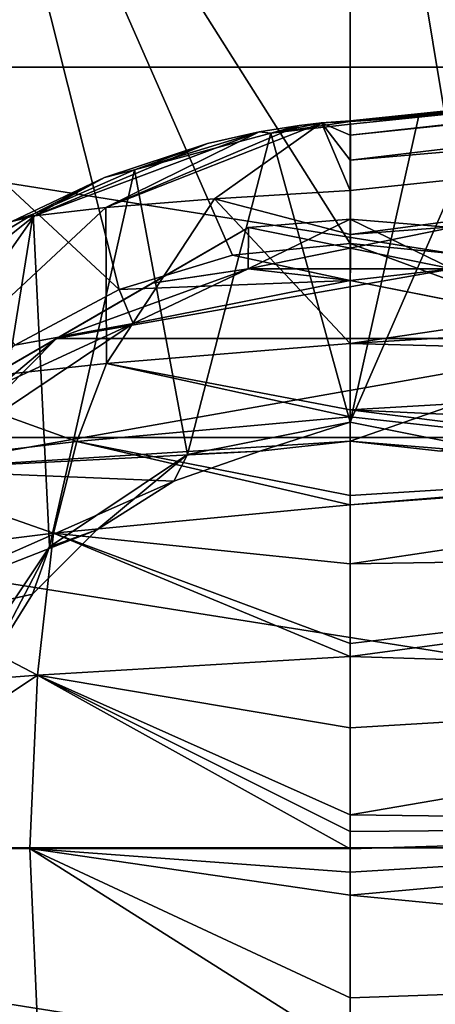
# Model space of a CAD drawing. Units: millimetres. Extents: x -108 to 108, y -65 to 105.
# Drawn here: x -83 to -73, y -4 to 20 of the extents above; entities that cross this region are included whole.
import ezdxf

# ---------------------------------------------------------------- set-up
doc = ezdxf.new("R2010")
doc.units = ezdxf.units.MM
doc.header["$LTSCALE"] = 65.185185
for name, color, linetype in [('107', 7, 'CONTINUOUS'), ('109', 7, 'CONTINUOUS'), ('111', 7, 'CONTINUOUS'), ('117', 7, 'CONTINUOUS'), ('15', 7, 'CONTINUOUS'), ('16', 7, 'CONTINUOUS'), ('17', 7, 'CONTINUOUS'), ('204', 7, 'CONTINUOUS'), ('205', 7, 'CONTINUOUS'), ('210', 7, 'CONTINUOUS'), ('231', 7, 'CONTINUOUS'), ('235', 7, 'CONTINUOUS'), ('239', 7, 'CONTINUOUS'), ('240', 7, 'CONTINUOUS'), ('54', 7, 'CONTINUOUS'), ('55', 7, 'CONTINUOUS'), ('6', 7, 'CONTINUOUS'), ('7', 7, 'CONTINUOUS'), ('70', 7, 'CONTINUOUS'), ('8', 7, 'CONTINUOUS'), ('91', 7, 'CONTINUOUS')]:
    doc.layers.add(name, color=color, linetype=linetype)

msp = doc.modelspace()

# ---------------------------------------------------------------- linework, layer by layer
at = {"layer": '107', "color": 7, "linetype": 'CONTINUOUS', "true_color": 0xaaaaaa}
for points in [[(-82.25, 12.557, -43.5), (-77.518, 14.28, -43.5), (-80.354, 12.926, -43.5), (-82.25, 12.557, -43.5)], [(-80.354, 12.926, -43.5), (-77.518, 14.28, -43.5), (-75, 13.991, -43.5), (-80.354, 12.926, -43.5)], [(-77.518, 14.28, -43.5), (-72.482, 14.28, -43.5), (-75, 13.991, -43.5), (-77.518, 14.28, -43.5)], [(-72.482, 14.28, -43.5), (-67.75, 12.557, -43.5), (-75, 13.991, -43.5), (-72.482, 14.28, -43.5)], [(-75, 13.991, -43.5), (-67.75, 12.557, -43.5), (-69.646, 12.926, -43.5), (-75, 13.991, -43.5)], [(-84.893, 9.893, -43.5), (-82.25, 12.557, -43.5), (-80.354, 12.926, -43.5), (-84.893, 9.893, -43.5)], [(-86.108, 9.32, -43.5), (-82.25, 12.557, -43.5), (-84.893, 9.893, -43.5), (-86.108, 9.32, -43.5)]]:
    msp.add_3dface(points, dxfattribs=at)
at = {"layer": '109', "color": 7, "linetype": 'CONTINUOUS', "true_color": 0xaaaaaa}
for points in [[(-77.518, 14.28, -29.5), (-82.25, 12.557, -29.5), (-72.482, 14.28, -29.5), (-77.518, 14.28, -29.5)], [(-72.482, 14.28, -29.5), (-82.25, 12.557, -29.5), (-67.75, 12.557, -29.5), (-72.482, 14.28, -29.5)], [(-86.108, 9.32, -29.5), (-75, 10.031, -29.5), (-67.75, 12.557, -29.5), (-86.108, 9.32, -29.5)], [(-82.25, 12.557, -29.5), (-86.108, 9.32, -29.5), (-67.75, 12.557, -29.5), (-82.25, 12.557, -29.5)], [(-75, 10.031, -29.5), (-72.768, 9.78, -29.5), (-67.75, 12.557, -29.5), (-75, 10.031, -29.5)], [(-77.232, 9.78, -29.5), (-75, 10.031, -29.5), (-86.108, 9.32, -29.5), (-77.232, 9.78, -29.5)], [(-79.352, 9.038, -29.5), (-77.232, 9.78, -29.5), (-86.108, 9.32, -29.5), (-79.352, 9.038, -29.5)], [(-88.626, 4.959, -29.5), (-79.352, 9.038, -29.5), (-86.108, 9.32, -29.5), (-88.626, 4.959, -29.5)], [(-81.254, 7.843, -29.5), (-79.352, 9.038, -29.5), (-88.626, 4.959, -29.5), (-81.254, 7.843, -29.5)], [(-82.843, 6.254, -29.5), (-81.254, 7.843, -29.5), (-88.626, 4.959, -29.5), (-82.843, 6.254, -29.5)], [(-84.038, 4.352, -29.5), (-82.843, 6.254, -29.5), (-88.626, 4.959, -29.5), (-84.038, 4.352, -29.5)]]:
    msp.add_3dface(points, dxfattribs=at)
at = {"layer": '111', "color": 7, "linetype": 'CONTINUOUS', "true_color": 0xaaaaaa}
msp.add_3dface([(-86.108, 9.32, -29.5), (-82.25, 12.557, -29.5), (-84.614, 11.193, -29.647), (-86.108, 9.32, -29.5)], dxfattribs=at)
at = {"layer": '117', "color": 7, "linetype": 'CONTINUOUS', "true_color": 0xaaaaaa}
for points in [[(-86.993, 9.819, -42.923), (-86.993, 9.819, -30.077), (-77.507, 15.296, -42.923), (-86.993, 9.819, -42.923)], [(-79.886, 13.922, -43.353), (-86.993, 9.819, -42.923), (-77.507, 15.296, -42.923), (-79.886, 13.922, -43.353)], [(-86.993, 9.819, -30.077), (-84.614, 11.193, -29.647), (-77.507, 15.296, -30.077), (-86.993, 9.819, -30.077)], [(-77.507, 15.296, -42.923), (-86.993, 9.819, -30.077), (-77.507, 15.296, -30.077), (-77.507, 15.296, -42.923)], [(-77.507, 15.296, -30.077), (-84.614, 11.193, -29.647), (-79.884, 13.923, -29.647), (-77.507, 15.296, -30.077)], [(-84.616, 11.192, -43.353), (-86.993, 9.819, -42.923), (-79.886, 13.922, -43.353), (-84.616, 11.192, -43.353)], [(-82.25, 12.557, -43.5), (-84.616, 11.192, -43.353), (-79.886, 13.922, -43.353), (-82.25, 12.557, -43.5)], [(-84.614, 11.193, -29.647), (-82.25, 12.557, -29.5), (-79.884, 13.923, -29.647), (-84.614, 11.193, -29.647)]]:
    msp.add_3dface(points, dxfattribs=at)
at = {"layer": '15', "color": 7, "linetype": 'CONTINUOUS', "true_color": 0xaaaaaa}
for points in [[(-81.03, 15.792, -20.952), (-78.351, 16.001, -18.607), (-75.706, 17.874, -27.407), (-81.03, 15.792, -20.952)], [(-76.256, 17.813, -27.419), (-81.03, 15.792, -20.952), (-75.706, 17.874, -27.407), (-76.256, 17.813, -27.419)], [(-77.247, 17.654, -27.446), (-81.03, 15.792, -20.952), (-76.256, 17.813, -27.419), (-77.247, 17.654, -27.446)], [(-78.351, 16.001, -18.607), (-75, 16.211, -17.199), (-75.706, 17.874, -27.407), (-78.351, 16.001, -18.607)], [(-75, 17.569, -23.811), (-75, 17.926, -27.407), (-75.706, 17.874, -27.407), (-75, 17.569, -23.811)], [(-75, 16.211, -17.199), (-75, 16.954, -20.252), (-75.706, 17.874, -27.407), (-75, 16.211, -17.199)], [(-75, 16.954, -20.252), (-75, 17.569, -23.811), (-75.706, 17.874, -27.407), (-75, 16.954, -20.252)], [(-82.796, 15.583, -23.991), (-81.03, 15.792, -20.952), (-77.247, 17.654, -27.446), (-82.796, 15.583, -23.991)], [(-78.52, 17.368, -27.478), (-82.796, 15.583, -23.991), (-77.247, 17.654, -27.446), (-78.52, 17.368, -27.478)], [(-81.064, 16.529, -27.525), (-82.796, 15.583, -23.991), (-78.52, 17.368, -27.478), (-81.064, 16.529, -27.525)], [(-83.353, 15.445, -27.558), (-82.796, 15.583, -23.991), (-81.064, 16.529, -27.525), (-83.353, 15.445, -27.558)], [(-75, 15.123, -13.758), (-75, 16.211, -17.199), (-78.351, 16.001, -18.607), (-75, 15.123, -13.758)], [(-81.03, 15.792, -20.952), (-82.796, 15.583, -23.991), (-85.704, 11.443, -15.108), (-81.03, 15.792, -20.952)], [(-81.013, 11.939, -10.462), (-81.03, 15.792, -20.952), (-85.704, 11.443, -15.108), (-81.013, 11.939, -10.462)], [(-78.351, 16.001, -18.607), (-81.03, 15.792, -20.952), (-81.013, 11.939, -10.462), (-78.351, 16.001, -18.607)], [(-75, 12.435, -7.568), (-78.351, 16.001, -18.607), (-81.013, 11.939, -10.462), (-75, 12.435, -7.568)], [(-75, 12.435, -7.568), (-75, 15.123, -13.758), (-78.351, 16.001, -18.607), (-75, 12.435, -7.568)], [(-82.796, 15.583, -23.991), (-83.353, 15.445, -27.558), (-88.615, 10.949, -21.022), (-82.796, 15.583, -23.991)], [(-85.704, 11.443, -15.108), (-82.796, 15.583, -23.991), (-88.615, 10.949, -21.022), (-85.704, 11.443, -15.108)]]:
    msp.add_3dface(points, dxfattribs=at)
at = {"layer": '16', "color": 7, "linetype": 'CONTINUOUS', "true_color": 0xaaaaaa}
for points in [[(-75, 10.803, -5.097), (-75, 12.435, -7.568), (-81.013, 11.939, -10.462), (-75, 10.803, -5.097)], [(-81.013, 11.939, -10.462), (-85.704, 11.443, -15.108), (-81.744, 10.016, -8.199), (-81.013, 11.939, -10.462)], [(-75, 10.626, -4.887), (-81.013, 11.939, -10.462), (-81.744, 10.016, -8.199), (-75, 10.626, -4.887)], [(-75, 10.626, -4.887), (-75, 10.803, -5.097), (-81.013, 11.939, -10.462), (-75, 10.626, -4.887)], [(-81.744, 10.016, -8.199), (-85.704, 11.443, -15.108), (-87.007, 9.391, -13.48), (-81.744, 10.016, -8.199)], [(-75, 8.686, -3.02), (-75, 10.626, -4.887), (-81.744, 10.016, -8.199), (-75, 8.686, -3.02)], [(-81.744, 10.016, -8.199), (-87.007, 9.391, -13.48), (-82.327, 7.755, -6.471), (-81.744, 10.016, -8.199)], [(-75, 8.457, -2.843), (-81.744, 10.016, -8.199), (-82.327, 7.755, -6.471), (-75, 8.457, -2.843)], [(-75, 8.457, -2.843), (-75, 8.686, -3.02), (-81.744, 10.016, -8.199), (-75, 8.457, -2.843)], [(-82.327, 7.755, -6.471), (-87.007, 9.391, -13.48), (-88.042, 7.041, -12.243), (-82.327, 7.755, -6.471)], [(-75, 6.999, -1.875), (-75, 8.457, -2.843), (-82.327, 7.755, -6.471), (-75, 6.999, -1.875)], [(-82.327, 7.755, -6.471), (-88.042, 7.041, -12.243), (-82.721, 4.26, -4.813), (-82.327, 7.755, -6.471)], [(-75, 4.714, -0.817), (-82.327, 7.755, -6.471), (-82.721, 4.26, -4.813), (-75, 4.714, -0.817)], [(-75, 4.714, -0.817), (-75, 5.037, -0.938), (-82.327, 7.755, -6.471), (-75, 4.714, -0.817)], [(-75, 5.037, -0.938), (-75, 6.999, -1.875), (-82.327, 7.755, -6.471), (-75, 5.037, -0.938)], [(-82.721, 4.26, -4.813), (-88.042, 7.041, -12.243), (-88.755, 3.798, -11.058), (-82.721, 4.26, -4.813)], [(-75, 2.956, -0.316), (-75, 4.714, -0.817), (-82.721, 4.26, -4.813), (-75, 2.956, -0.316)], [(-82.721, 4.26, -4.813), (-88.755, 3.798, -11.058), (-89.127, -0.017, -10.55), (-82.721, 4.26, -4.813)], [(-82.909, -0.02, -4.131), (-82.721, 4.26, -4.813), (-89.127, -0.017, -10.55), (-82.909, -0.02, -4.131)], [(-75, -0.024, 0), (-82.721, 4.26, -4.813), (-82.909, -0.02, -4.131), (-75, -0.024, 0)], [(-75, -0.024, 0), (-75, 0.405, -0.006), (-82.721, 4.26, -4.813), (-75, -0.024, 0)], [(-75, 0.405, -0.006), (-75, 0.814, -0.024), (-82.721, 4.26, -4.813), (-75, 0.405, -0.006)], [(-75, 0.814, -0.024), (-75, 2.956, -0.316), (-82.721, 4.26, -4.813), (-75, 0.814, -0.024)]]:
    msp.add_3dface(points, dxfattribs=at)
at = {"layer": '17', "color": 7, "linetype": 'CONTINUOUS', "true_color": 0xaaaaaa}
for points in [[(-82.909, -0.02, -4.131), (-89.127, -0.017, -10.55), (-82.7, -4.733, -4.915), (-82.909, -0.02, -4.131)], [(-82.7, -4.733, -4.915), (-89.127, -0.017, -10.55), (-88.729, -4.452, -11.135), (-82.7, -4.733, -4.915)], [(-75, -5.014, -0.929), (-75, -3.699, -0.498), (-82.909, -0.02, -4.131), (-75, -5.014, -0.929)], [(-75, -5.014, -0.929), (-82.909, -0.02, -4.131), (-82.7, -4.733, -4.915), (-75, -5.014, -0.929)], [(-75, -3.699, -0.498), (-75, -1.167, -0.049), (-82.909, -0.02, -4.131), (-75, -3.699, -0.498)], [(-75, -1.167, -0.049), (-75, -0.596, -0.013), (-82.909, -0.02, -4.131), (-75, -1.167, -0.049)], [(-75, -0.596, -0.013), (-75, -0.024, 0), (-82.909, -0.02, -4.131), (-75, -0.596, -0.013)]]:
    msp.add_3dface(points, dxfattribs=at)
at = {"layer": '204', "color": 7, "linetype": 'CONTINUOUS', "true_color": 0xaaaaaa}
for points in [[(-84.939, 30.589, -57.05), (-75, 14.904, -43.81), (-75, 32.163, -57.05), (-84.939, 30.589, -57.05)], [(-75, 14.904, -43.81), (-72.092, 14.618, -43.81), (-75, 32.163, -57.05), (-75, 14.904, -43.81)], [(-75, 32.163, -57.05), (-72.092, 14.618, -43.81), (-65.061, 30.589, -57.05), (-75, 32.163, -57.05)], [(-93.905, 26.02, -57.05), (-80.703, 13.769, -43.81), (-84.939, 30.589, -57.05), (-93.905, 26.02, -57.05)], [(-77.908, 14.618, -43.81), (-75, 14.904, -43.81), (-84.939, 30.589, -57.05), (-77.908, 14.618, -43.81)], [(-80.703, 13.769, -43.81), (-77.908, 14.618, -43.81), (-84.939, 30.589, -57.05), (-80.703, 13.769, -43.81)], [(-83.28, 12.392, -43.81), (-80.703, 13.769, -43.81), (-93.905, 26.02, -57.05), (-83.28, 12.392, -43.81)]]:
    msp.add_3dface(points, dxfattribs=at)
at = {"layer": '205', "color": 7, "linetype": 'CONTINUOUS', "true_color": 0xaaaaaa}
for points in [[(-101.495, 19.25, -63.5), (-94.25, 26.495, -63.5), (-48.505, 19.25, -63.5), (-101.495, 19.25, -63.5)], [(-94.25, 26.495, -63.5), (-55.75, 26.495, -63.5), (-48.505, 19.25, -63.5), (-94.25, 26.495, -63.5)], [(-106.147, 10.12, -63.5), (-101.495, 19.25, -63.5), (-43.853, 10.12, -63.5), (-106.147, 10.12, -63.5)], [(-101.495, 19.25, -63.5), (-48.505, 19.25, -63.5), (-43.853, 10.12, -63.5), (-101.495, 19.25, -63.5)], [(-107.75, 0, -63.5), (-106.147, 10.12, -63.5), (-42.25, 0, -63.5), (-107.75, 0, -63.5)], [(-106.147, 10.12, -63.5), (-43.853, 10.12, -63.5), (-42.25, 0, -63.5), (-106.147, 10.12, -63.5)], [(-107.75, 0, -63.5), (-42.25, 0, -63.5), (-43.853, -10.12, -63.5), (-107.75, 0, -63.5)], [(-106.147, -10.12, -63.5), (-107.75, 0, -63.5), (-43.853, -10.12, -63.5), (-106.147, -10.12, -63.5)]]:
    msp.add_3dface(points, dxfattribs=at)
at = {"layer": '210', "color": 7, "linetype": 'CONTINUOUS', "true_color": 0xaaaaaa}
for points in [[(-75, 13.991, -43.5), (-75, 14.904, -43.81), (-77.908, 14.618, -43.81), (-75, 13.991, -43.5)], [(-75, 13.991, -43.5), (-69.646, 12.926, -43.5), (-75, 14.904, -43.81), (-75, 13.991, -43.5)], [(-69.646, 12.926, -43.5), (-72.092, 14.618, -43.81), (-75, 14.904, -43.81), (-69.646, 12.926, -43.5)], [(-75, 13.991, -43.5), (-77.908, 14.618, -43.81), (-80.703, 13.769, -43.81), (-75, 13.991, -43.5)], [(-80.354, 12.926, -43.5), (-75, 13.991, -43.5), (-80.703, 13.769, -43.81), (-80.354, 12.926, -43.5)], [(-80.354, 12.926, -43.5), (-80.703, 13.769, -43.81), (-83.28, 12.392, -43.81), (-80.354, 12.926, -43.5)], [(-84.893, 9.893, -43.5), (-80.354, 12.926, -43.5), (-85.539, 10.539, -43.81), (-84.893, 9.893, -43.5)], [(-80.354, 12.926, -43.5), (-83.28, 12.392, -43.81), (-85.539, 10.539, -43.81), (-80.354, 12.926, -43.5)]]:
    msp.add_3dface(points, dxfattribs=at)
at = {"layer": '231', "color": 7, "linetype": 'CONTINUOUS', "true_color": 0xaaaaaa}
for points in [[(-77.507, 15.296, -42.923), (-77.507, 15.296, -30.077), (-75, 15.5, -30.077), (-77.507, 15.296, -42.923)], [(-75, 15.5, -42.923), (-77.507, 15.296, -42.923), (-75, 15.5, -30.077), (-75, 15.5, -42.923)], [(-72.493, 15.296, -30.077), (-72.493, 15.296, -42.923), (-75, 15.5, -42.923), (-72.493, 15.296, -30.077)], [(-72.493, 15.296, -30.077), (-75, 15.5, -42.923), (-75, 15.5, -30.077), (-72.493, 15.296, -30.077)]]:
    msp.add_3dface(points, dxfattribs=at)
at = {"layer": '235', "color": 7, "linetype": 'CONTINUOUS', "true_color": 0xaaaaaa}
for points in [[(-77.518, 14.28, -29.5), (-77.507, 15.296, -30.077), (-79.884, 13.923, -29.647), (-77.518, 14.28, -29.5)], [(-77.518, 14.28, -29.5), (-72.482, 14.28, -29.5), (-77.507, 15.296, -30.077), (-77.518, 14.28, -29.5)], [(-77.507, 15.296, -30.077), (-72.482, 14.28, -29.5), (-75, 15.5, -30.077), (-77.507, 15.296, -30.077)], [(-72.482, 14.28, -29.5), (-72.493, 15.296, -30.077), (-75, 15.5, -30.077), (-72.482, 14.28, -29.5)], [(-82.25, 12.557, -29.5), (-77.518, 14.28, -29.5), (-79.884, 13.923, -29.647), (-82.25, 12.557, -29.5)]]:
    msp.add_3dface(points, dxfattribs=at)
at = {"layer": '239', "color": 7, "linetype": 'CONTINUOUS', "true_color": 0xaaaaaa}
for points in [[(-77.518, 14.28, -43.5), (-79.886, 13.922, -43.353), (-77.507, 15.296, -42.923), (-77.518, 14.28, -43.5)], [(-77.518, 14.28, -43.5), (-77.507, 15.296, -42.923), (-75, 15.5, -42.923), (-77.518, 14.28, -43.5)], [(-72.493, 15.296, -42.923), (-77.518, 14.28, -43.5), (-75, 15.5, -42.923), (-72.493, 15.296, -42.923)], [(-72.482, 14.28, -43.5), (-77.518, 14.28, -43.5), (-72.493, 15.296, -42.923), (-72.482, 14.28, -43.5)], [(-77.518, 14.28, -43.5), (-82.25, 12.557, -43.5), (-79.886, 13.922, -43.353), (-77.518, 14.28, -43.5)]]:
    msp.add_3dface(points, dxfattribs=at)
at = {"layer": '240', "color": 7, "linetype": 'CONTINUOUS', "true_color": 0xaaaaaa}
msp.add_3dface([(-82.25, 12.557, -43.5), (-86.108, 9.32, -43.5), (-84.616, 11.192, -43.353), (-82.25, 12.557, -43.5)], dxfattribs=at)
at = {"layer": '54', "color": 7, "linetype": 'CONTINUOUS', "true_color": 0xaaaaaa}
for points in [[(-75, 17.926, -27.407), (-56.385, 19.707, -28.173), (-75.001, 17.914, -27.707), (-75, 17.926, -27.407)], [(-56.385, 19.707, -28.173), (-71.636, 18.192, -28), (-75.001, 17.914, -27.707), (-56.385, 19.707, -28.173)], [(-75, 17.926, -27.407), (-65.932, 18.867, -27.387), (-56.385, 19.707, -28.173), (-75, 17.926, -27.407)], [(-75.001, 17.914, -27.707), (-71.636, 18.192, -28), (-73.313, 18.017, -28), (-75.001, 17.914, -27.707)], [(-74.995, 17.843, -28), (-75.001, 17.914, -27.707), (-73.313, 18.017, -28), (-74.995, 17.843, -28)]]:
    msp.add_3dface(points, dxfattribs=at)
at = {"layer": '55', "color": 7, "linetype": 'CONTINUOUS', "true_color": 0xaaaaaa}
for points in [[(-77.247, 17.654, -27.446), (-76.256, 17.813, -27.419), (-76.96, 17.621, -28), (-77.247, 17.654, -27.446)], [(-75.706, 17.874, -27.407), (-75.001, 17.914, -27.707), (-76.96, 17.621, -28), (-75.706, 17.874, -27.407)], [(-75.001, 17.914, -27.707), (-74.995, 17.843, -28), (-76.96, 17.621, -28), (-75.001, 17.914, -27.707)], [(-76.256, 17.813, -27.419), (-75.706, 17.874, -27.407), (-76.96, 17.621, -28), (-76.256, 17.813, -27.419)], [(-75.706, 17.874, -27.407), (-75, 17.926, -27.407), (-75.001, 17.914, -27.707), (-75.706, 17.874, -27.407)], [(-78.52, 17.368, -27.478), (-77.247, 17.654, -27.446), (-80.328, 16.718, -28), (-78.52, 17.368, -27.478)], [(-80.328, 16.718, -28), (-77.247, 17.654, -27.446), (-76.96, 17.621, -28), (-80.328, 16.718, -28)], [(-81.064, 16.529, -27.525), (-78.52, 17.368, -27.478), (-80.328, 16.718, -28), (-81.064, 16.529, -27.525)], [(-83.353, 15.445, -27.558), (-81.064, 16.529, -27.525), (-82.826, 15.629, -28), (-83.353, 15.445, -27.558)], [(-82.826, 15.629, -28), (-81.064, 16.529, -27.525), (-80.328, 16.718, -28), (-82.826, 15.629, -28)], [(-85.234, 14.181, -28), (-83.353, 15.445, -27.558), (-82.826, 15.629, -28), (-85.234, 14.181, -28)]]:
    msp.add_3dface(points, dxfattribs=at)
at = {"layer": '6', "color": 7, "linetype": 'CONTINUOUS', "true_color": 0xaaaaaa}
for points in [[(-36.01, 20.294, -17.048), (-31.546, 22.119, -24.546), (-75, 16.954, -20.252), (-36.01, 20.294, -17.048)], [(-75, 16.954, -20.252), (-31.546, 22.119, -24.546), (-75, 17.569, -23.811), (-75, 16.954, -20.252)], [(-75, 17.569, -23.811), (-31.546, 22.119, -24.546), (-44.349, 20.951, -25.809), (-75, 17.569, -23.811)], [(-75, 17.926, -27.407), (-75, 17.569, -23.811), (-44.349, 20.951, -25.809), (-75, 17.926, -27.407)], [(-55.906, 19.908, -27.332), (-75, 17.926, -27.407), (-44.349, 20.951, -25.809), (-55.906, 19.908, -27.332)], [(-38.064, 17.874, -9.067), (-36.01, 20.294, -17.048), (-75, 15.123, -13.758), (-38.064, 17.874, -9.067)], [(-75, 15.123, -13.758), (-36.01, 20.294, -17.048), (-75, 16.211, -17.199), (-75, 15.123, -13.758)], [(-75, 16.211, -17.199), (-36.01, 20.294, -17.048), (-75, 16.954, -20.252), (-75, 16.211, -17.199)], [(-65.932, 18.867, -27.387), (-75, 17.926, -27.407), (-55.906, 19.908, -27.332), (-65.932, 18.867, -27.387)], [(-55.335, 13.628, -3.951), (-38.064, 17.874, -9.067), (-75, 12.435, -7.568), (-55.335, 13.628, -3.951)], [(-75, 12.435, -7.568), (-38.064, 17.874, -9.067), (-75, 15.123, -13.758), (-75, 12.435, -7.568)]]:
    msp.add_3dface(points, dxfattribs=at)
at = {"layer": '7', "color": 7, "linetype": 'CONTINUOUS', "true_color": 0xaaaaaa}
for points in [[(-55.335, 13.628, -3.951), (-75, 12.435, -7.568), (-55.696, 11.93, -0.952), (-55.335, 13.628, -3.951)], [(-55.696, 11.93, -0.952), (-75, 12.435, -7.568), (-75, 10.803, -5.097), (-55.696, 11.93, -0.952)], [(-55.696, 11.93, -0.952), (-75, 10.803, -5.097), (-55.632, 9.894, 1.879), (-55.696, 11.93, -0.952)], [(-55.632, 9.894, 1.879), (-75, 10.803, -5.097), (-63.756, 9.388, -0.18), (-55.632, 9.894, 1.879)], [(-63.756, 9.388, -0.18), (-75, 10.803, -5.097), (-75, 10.626, -4.887), (-63.756, 9.388, -0.18)], [(-75, 8.686, -3.02), (-63.756, 9.388, -0.18), (-75, 10.626, -4.887), (-75, 8.686, -3.02)]]:
    msp.add_3dface(points, dxfattribs=at)
at = {"layer": '70', "color": 7, "linetype": 'CONTINUOUS', "true_color": 0xaaaaaa}
for points in [[(-73.313, 18.017, -28), (-71.636, 18.192, -28), (-75, 10.5, -28), (-73.313, 18.017, -28)], [(-75, 10.5, -28), (-71.636, 18.192, -28), (-70.982, 9.701, -28), (-75, 10.5, -28)], [(-74.995, 17.843, -28), (-73.313, 18.017, -28), (-75, 10.5, -28), (-74.995, 17.843, -28)], [(-76.96, 17.621, -28), (-74.995, 17.843, -28), (-75, 10.5, -28), (-76.96, 17.621, -28)], [(-80.328, 16.718, -28), (-76.96, 17.621, -28), (-79.018, 9.701, -28), (-80.328, 16.718, -28)], [(-79.018, 9.701, -28), (-76.96, 17.621, -28), (-75, 10.5, -28), (-79.018, 9.701, -28)], [(-82.826, 15.629, -28), (-80.328, 16.718, -28), (-82.425, 7.425, -28), (-82.826, 15.629, -28)], [(-82.425, 7.425, -28), (-80.328, 16.718, -28), (-79.018, 9.701, -28), (-82.425, 7.425, -28)], [(-85.234, 14.181, -28), (-82.826, 15.629, -28), (-84.701, 4.018, -28), (-85.234, 14.181, -28)], [(-84.701, 4.018, -28), (-82.826, 15.629, -28), (-82.425, 7.425, -28), (-84.701, 4.018, -28)]]:
    msp.add_3dface(points, dxfattribs=at)
at = {"layer": '8', "color": 7, "linetype": 'CONTINUOUS', "true_color": 0xaaaaaa}
for points in [[(-55.632, 9.894, 1.879), (-63.756, 9.388, -0.18), (-75, 8.457, -2.843), (-55.632, 9.894, 1.879)], [(-55.697, 7.309, 4.207), (-55.632, 9.894, 1.879), (-75, 6.999, -1.875), (-55.697, 7.309, 4.207)], [(-75, 6.999, -1.875), (-55.632, 9.894, 1.879), (-75, 8.457, -2.843), (-75, 6.999, -1.875)], [(-63.756, 9.388, -0.18), (-75, 8.686, -3.02), (-75, 8.457, -2.843), (-63.756, 9.388, -0.18)], [(-55.697, 4.114, 5.776), (-55.697, 7.309, 4.207), (-75, 4.714, -0.817), (-55.697, 4.114, 5.776)], [(-75, 4.714, -0.817), (-55.697, 7.309, 4.207), (-75, 5.037, -0.938), (-75, 4.714, -0.817)], [(-75, 5.037, -0.938), (-55.697, 7.309, 4.207), (-75, 6.999, -1.875), (-75, 5.037, -0.938)], [(-75, 2.956, -0.316), (-55.697, 4.114, 5.776), (-75, 4.714, -0.817), (-75, 2.956, -0.316)], [(-55.697, 0.565, 6.422), (-55.697, 4.114, 5.776), (-75, 0.814, -0.024), (-55.697, 0.565, 6.422)], [(-75, 0.814, -0.024), (-55.697, 4.114, 5.776), (-75, 2.956, -0.316), (-75, 0.814, -0.024)], [(-75, 0.405, -0.006), (-55.697, 0.565, 6.422), (-75, 0.814, -0.024), (-75, 0.405, -0.006)], [(-55.697, -3.035, 6.083), (-55.697, 0.565, 6.422), (-75, -1.167, -0.049), (-55.697, -3.035, 6.083)], [(-75, -1.167, -0.049), (-55.697, 0.565, 6.422), (-75, -0.596, -0.013), (-75, -1.167, -0.049)], [(-75, -0.596, -0.013), (-55.697, 0.565, 6.422), (-75, -0.024, 0), (-75, -0.596, -0.013)], [(-75, -0.024, 0), (-55.697, 0.565, 6.422), (-75, 0.405, -0.006), (-75, -0.024, 0)], [(-75, -3.699, -0.498), (-55.697, -3.035, 6.083), (-75, -1.167, -0.049), (-75, -3.699, -0.498)], [(-55.697, -6.385, 4.799), (-55.697, -3.035, 6.083), (-75, -5.014, -0.929), (-55.697, -6.385, 4.799)], [(-75, -5.014, -0.929), (-55.697, -3.035, 6.083), (-75, -3.699, -0.498), (-75, -5.014, -0.929)]]:
    msp.add_3dface(points, dxfattribs=at)
at = {"layer": '91', "color": 7, "linetype": 'CONTINUOUS', "true_color": 0xaaaaaa}
for points in [[(-79.018, 9.701, -28), (-75, 10.5, -28), (-77.232, 9.78, -29.5), (-79.018, 9.701, -28)], [(-77.232, 9.78, -29.5), (-75, 10.5, -28), (-75, 10.031, -29.5), (-77.232, 9.78, -29.5)], [(-75, 10.5, -28), (-70.982, 9.701, -28), (-75, 10.031, -29.5), (-75, 10.5, -28)], [(-75, 10.031, -29.5), (-70.982, 9.701, -28), (-72.768, 9.78, -29.5), (-75, 10.031, -29.5)], [(-79.352, 9.038, -29.5), (-79.018, 9.701, -28), (-77.232, 9.78, -29.5), (-79.352, 9.038, -29.5)], [(-82.425, 7.425, -28), (-79.018, 9.701, -28), (-81.254, 7.843, -29.5), (-82.425, 7.425, -28)], [(-81.254, 7.843, -29.5), (-79.018, 9.701, -28), (-79.352, 9.038, -29.5), (-81.254, 7.843, -29.5)], [(-82.843, 6.254, -29.5), (-82.425, 7.425, -28), (-81.254, 7.843, -29.5), (-82.843, 6.254, -29.5)], [(-84.701, 4.018, -28), (-82.425, 7.425, -28), (-84.038, 4.352, -29.5), (-84.701, 4.018, -28)], [(-84.038, 4.352, -29.5), (-82.425, 7.425, -28), (-82.843, 6.254, -29.5), (-84.038, 4.352, -29.5)]]:
    msp.add_3dface(points, dxfattribs=at)

doc.saveas('drawing.dxf')
